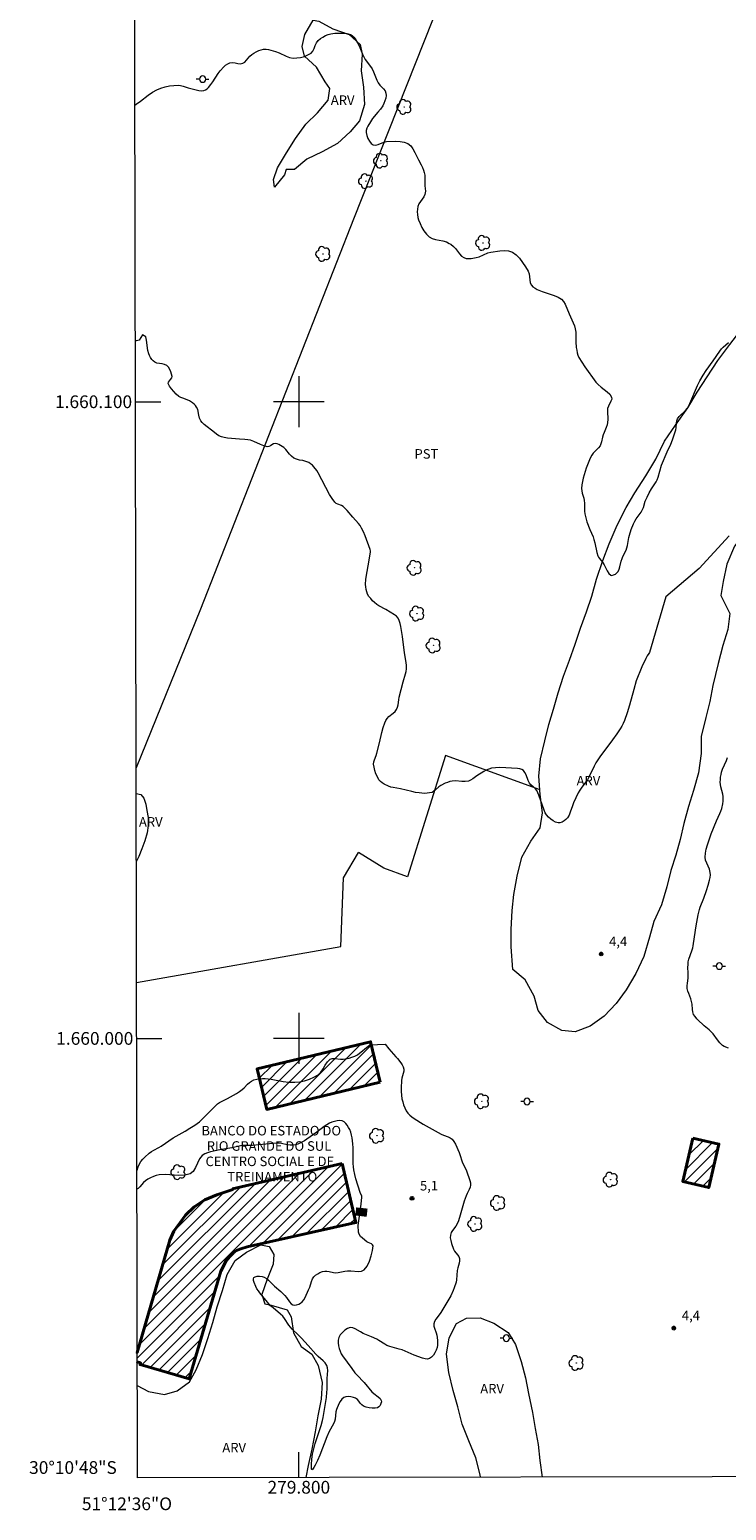
# Model space of a CAD drawing. Units: metres. Extents: x 279758 to 280273, y 1659926 to 1660490.
# Drawn here: x 279758 to 279867, y 1659926 to 1660158 of the extents above; entities that cross this region are included whole.
import ezdxf
from ezdxf.enums import TextEntityAlignment as Align

# ---------------------------------------------------------------- set-up
doc = ezdxf.new("R2010")
doc.units = ezdxf.units.M
doc.header["$MEASUREMENT"] = 0
for name, color, linetype, lineweight in [('Articulacao', 7, 'Continuous', 18), ('Cerca', 8, 'Cerca', 20), ('Coordenadas', 7, 'Continuous', 9), ('Edificacoes_Notaveis', 7, 'Continuous', 40), ('Edificacoes_Notaveis_Hatch', 8, 'Continuous', 9), ('Malha_Coordenadas', 7, 'Continuous', 15), ('Poste', 7, 'Continuous', 9), ('Topon_Curvas_Mestras_Masc', 255, 'Continuous', 9), ('Topon_Edif_Notaveis', 7, 'Continuous', 9)]:
    doc.layers.add(name, color=color, linetype=linetype, lineweight=lineweight)
for name, color, linetype, lineweight, true_color in [('Arvores_Isoladas', 7, 'Continuous', 18, 0x00ff33), ('Cultura', 7, 'Orla8', 9, 0x00ff33), ('Curvas_Intermediarias', 7, 'Continuous', 9, 0x783c14), ('Curvas_Mestras', 7, 'Continuous', 20, 0x783c14), ('Pto_Cotado', 7, 'Continuous', 9, 0x783c14), ('Topon_Cultura', 7, 'Continuous', 9, 0x00ff33), ('Topon_Curvas_Mestras', 7, 'Continuous', 9, 0x783c14), ('Topon_Pto_Cotado', 7, 'Continuous', 9, 0x783c14), ('Topon_Vegetacao', 7, 'Continuous', 9, 0x00ff33), ('Vegetacao', 7, 'Orla8', 9, 0x00ff33)]:
    doc.layers.add(name, color=color, linetype=linetype, lineweight=lineweight, true_color=true_color)
doc.styles.add('Arial', font='arial.ttf', dxfattribs={"height": 1.5})
doc.styles.get("Standard").update_dxf_attribs({"font": 'arial.ttf'})
doc.linetypes.add('Cerca', pattern='A,10,0,["X",Standard,S=1,R=0,X=0,Y=-0.5],0.1', length=10.1)
doc.linetypes.add('Orla8', pattern='A,6,-0.5,["V",Standard,S=1,R=0,X=-0.5,Y=-1],-0.5,6,-0.5,["V",Standard,S=1,R=0,X=-0.5,Y=-1],-0.5', length=14)

# ---------------------------------------------------------------- blocks, each defined once
blk = doc.blocks.new('Cotas')
at = {"layer": 'Pto_Cotado'}
blk.add_hatch(color=256, dxfattribs=at).paths.add_polyline_path([(0, 0.24, 1), (0, -0.24, 1)])
at = {"layer": 'Pto_Cotado', "lineweight": -3}
blk.add_lwpolyline([(0, -0.24, -1), (0, 0.24, -1)], format="xyb", close=True, dxfattribs=at)
blk = doc.blocks.new('Poste')
at = {"layer": 'Poste'}
for points in [[(-0.5, 0), (-1, 0)], [(0.5, 0), (1, 0)]]:
    blk.add_lwpolyline(points, dxfattribs=at)
blk.add_lwpolyline([(0, 0.5, 1), (0, -0.5, 1)], format="xyb", close=True, dxfattribs=at)
blk = doc.blocks.new('Arvore')
at = {"layer": 'Arvores_Isoladas'}
blk.add_lwpolyline([(-0.72, 0.49, 0.872324), (-0.72, -0.55, 0.862983), (0.28, -0.83, 0.900105), (0.89, 0.03, 0.863155), (0.26, 0.86, 0.882486)], format="xyb", close=True, dxfattribs=at)
blk.add_circle((0, 0), 0.0286, dxfattribs=at)

msp = doc.modelspace()

# ---------------------------------------------------------------- hatches: boundary and pattern name
at = {"layer": 'Edificacoes_Notaveis_Hatch'}
h = msp.add_hatch(dxfattribs=at)
h.set_pattern_fill('ANSI31', color=256, scale=10)
h.paths.add_polyline_path([(279812.8, 1659993.11), (279794.96, 1659988.84), (279793.43, 1659995.2), (279811.28, 1659999.47)])
h = msp.add_hatch(dxfattribs=at)
h.set_pattern_fill('ANSI31', color=256, scale=10)
h.paths.add_polyline_path([(279861.91, 1659984.35), (279866, 1659983.39), (279864.4, 1659976.57), (279860.3, 1659977.53)])
h = msp.add_hatch(dxfattribs=at)
h.set_pattern_fill('ANSI31', color=256, scale=10)
h.paths.add_polyline_path([(279806.81, 1659980.36), (279808.97, 1659971.08), (279791.88, 1659967.24), (279790.9, 1659966.97), (279790.23, 1659966.69), (279789.73, 1659966.34), (279789.14, 1659965.75), (279788.59, 1659965.05), (279787.72, 1659963.42), (279782.78, 1659946.51), (279775.06, 1659948.76), (279775.14, 1659949.03), (279774.6, 1659949.19), (279774.59, 1659949.2), (279774.59, 1659950.66), (279774.59, 1659950.66), (279779.74, 1659968.33), (279780.37, 1659969.74), (279782.2, 1659972.24), (279783.53, 1659973.57), (279785.22, 1659974.67), (279787.14, 1659975.45), (279789.62, 1659976.27), (279789.6, 1659976.35)])

# ---------------------------------------------------------------- linework, layer by layer
at = {"layer": 'Articulacao', "flags": 128}
msp.add_lwpolyline([(279773.61, 1660485.23), (280255.19, 1660486.11), (280256.18, 1659931.83), (279774.63, 1659930.96), (279773.61, 1660485.23)], close=True, dxfattribs=at)
at = {"layer": 'Cerca', "flags": 128}
for points in [[(279844.99, 1660229.67), (279847.97, 1660228.15), (279834.95, 1660194.53), (279829.17, 1660179.77), (279823.82, 1660167.1), (279808.57, 1660128.7), (279784.54, 1660067.42), (279774.42, 1660042.5), (279774.42, 1660042.5)], [(279837.89, 1660039.03), (279823.02, 1660044.42), (279817.08, 1660025.39), (279813.37, 1660026.72), (279809.37, 1660029.22)], [(279774.48, 1660008.79), (279806.6, 1660014.44), (279807.02, 1660025.23)]]:
    msp.add_lwpolyline(points, dxfattribs=at)
at = {"layer": 'Cultura', "flags": 128}
msp.add_lwpolyline([(279807.02, 1660025.23), (279809.37, 1660029.22)], dxfattribs=at)
at = {"layer": 'Curvas_Intermediarias', "flags": 128}
for points, elevation in [([(279774.23, 1660146.59), (279774.46, 1660146.72), (279775.1, 1660147.2), (279776.35, 1660148.18), (279776.99, 1660148.63), (279777.67, 1660149), (279778.31, 1660149.25), (279778.98, 1660149.45), (279779.67, 1660149.6), (279780.36, 1660149.69), (279781.04, 1660149.74), (279781.43, 1660149.7), (279781.82, 1660149.59), (279782.6, 1660149.29), (279783.85, 1660148.97), (279784.28, 1660148.89), (279784.7, 1660148.85), (279785.1, 1660148.88), (279785.35, 1660148.98), (279785.58, 1660149.16), (279785.79, 1660149.38), (279786.18, 1660149.85), (279786.48, 1660150.27), (279787.33, 1660151.58), (279787.65, 1660151.99), (279788.2, 1660152.6), (279788.5, 1660152.87), (279788.82, 1660153.1), (279789.16, 1660153.26), (279789.55, 1660153.31), (279789.98, 1660153.25), (279790.42, 1660153.15), (279790.84, 1660153.1), (279791.22, 1660153.16), (279791.52, 1660153.35), (279791.79, 1660153.63), (279792.29, 1660154.29), (279792.59, 1660154.55), (279792.93, 1660154.77), (279793.3, 1660154.98), (279793.69, 1660155.16), (279794.08, 1660155.29), (279794.47, 1660155.37), (279794.84, 1660155.38), (279795.22, 1660155.32), (279795.6, 1660155.23), (279796.35, 1660155), (279796.91, 1660154.8), (279798.01, 1660154.29), (279798.55, 1660154.09), (279799.11, 1660153.99), (279799.68, 1660154), (279800.28, 1660154.09), (279800.87, 1660154.25), (279801.43, 1660154.47), (279801.91, 1660154.75), (279802.2, 1660155.06), (279802.41, 1660155.48), (279802.58, 1660155.95), (279802.77, 1660156.39), (279803.04, 1660156.76), (279803.38, 1660157.04), (279803.76, 1660157.29), (279804.17, 1660157.51), (279804.6, 1660157.67), (279805.03, 1660157.78), (279805.64, 1660157.87), (279806.28, 1660157.91), (279806.93, 1660157.9), (279807.55, 1660157.83), (279808.12, 1660157.68), (279808.4, 1660157.53), (279808.64, 1660157.29), (279808.86, 1660156.99), (279809.23, 1660156.36), (279809.45, 1660155.93), (279809.98, 1660154.6), (279810.19, 1660154.18), (279810.44, 1660153.78), (279811.26, 1660152.66), (279811.51, 1660152.27), (279811.72, 1660151.84), (279812.25, 1660150.5), (279812.47, 1660150.07), (279812.71, 1660149.74), (279813.3, 1660149.13), (279813.54, 1660148.82), (279813.68, 1660148.48), (279813.7, 1660148.1), (279813.64, 1660147.69), (279813.52, 1660147.27), (279813.36, 1660146.86), (279813.17, 1660146.49), (279812.83, 1660145.96), (279812.43, 1660145.47), (279811.59, 1660144.49), (279811.23, 1660143.98), (279810.84, 1660143.31), (279810.68, 1660142.96), (279810.58, 1660142.61), (279810.57, 1660142.27), (279810.66, 1660141.84), (279810.84, 1660141.37), (279811.08, 1660140.94), (279811.37, 1660140.58), (279811.68, 1660140.35), (279812.04, 1660140.31), (279812.45, 1660140.42), (279813.34, 1660140.78), (279813.78, 1660140.87), (279815.19, 1660140.92), (279815.9, 1660140.9), (279816.56, 1660140.79), (279817.14, 1660140.57), (279817.57, 1660140.21), (279817.92, 1660139.72), (279818.22, 1660139.15), (279818.78, 1660138), (279819.22, 1660137.21), (279819.41, 1660136.81), (279819.58, 1660136.4), (279819.71, 1660135.99), (279819.78, 1660135.58), (279819.81, 1660135.17), (279819.8, 1660133.92), (279819.88, 1660133.08), (279819.87, 1660132.81), (279819.81, 1660132.55), (279819.63, 1660132.17), (279819.09, 1660131.44), (279818.85, 1660131.08), (279818.69, 1660130.69), (279818.62, 1660130.27), (279818.6, 1660129.83), (279818.63, 1660129.39), (279818.7, 1660128.96), (279818.82, 1660128.56), (279819.06, 1660127.98), (279819.34, 1660127.39), (279819.66, 1660126.83), (279820.04, 1660126.32), (279820.47, 1660125.91), (279820.93, 1660125.64), (279821.47, 1660125.48), (279822.62, 1660125.26), (279823.17, 1660125.1), (279823.64, 1660124.87), (279823.87, 1660124.73), (279824.28, 1660124.41), (279824.62, 1660124.05), (279825.22, 1660123.25), (279825.55, 1660122.89), (279825.91, 1660122.64), (279826.26, 1660122.52), (279826.65, 1660122.49), (279827.06, 1660122.51), (279827.86, 1660122.65), (279828.32, 1660122.78), (279829.67, 1660123.37), (279830.14, 1660123.48), (279831.55, 1660123.69), (279832.26, 1660123.74), (279832.94, 1660123.69), (279833.54, 1660123.49), (279834.13, 1660123.09), (279834.67, 1660122.53), (279835.16, 1660121.89), (279835.62, 1660121.2), (279836.01, 1660120.52), (279836.17, 1660120.1), (279836.36, 1660118.69), (279836.54, 1660118.3), (279836.78, 1660118.04), (279837.1, 1660117.83), (279837.46, 1660117.65), (279838.2, 1660117.34), (279838.83, 1660117.1), (279840.12, 1660116.69), (279840.73, 1660116.44), (279841.26, 1660116.1), (279841.58, 1660115.74), (279841.84, 1660115.31), (279842.44, 1660113.83), (279843.11, 1660112.42), (279843.29, 1660111.93), (279843.43, 1660111.44), (279843.5, 1660110.95), (279843.52, 1660110.45), (279843.5, 1660109.43), (279843.59, 1660108.52), (279843.65, 1660108.11), (279843.73, 1660107.71), (279843.84, 1660107.31), (279844, 1660106.94), (279844.43, 1660106.2), (279844.92, 1660105.47), (279846.68, 1660103.07), (279847.02, 1660102.7), (279847.48, 1660102.31), (279848.46, 1660101.56), (279848.86, 1660101.17), (279849.13, 1660100.74), (279849.15, 1660100.42), (279849.02, 1660100.07), (279848.63, 1660099.32), (279848.51, 1660098.95), (279848.47, 1660098.52), (279848.54, 1660097.19), (279848.5, 1660096.76), (279848.41, 1660096.36), (279848.27, 1660095.96), (279847.95, 1660095.17), (279847.81, 1660094.78), (279847.71, 1660094.43), (279847.56, 1660093.73), (279847.46, 1660093.39), (279847.31, 1660093.08), (279847.09, 1660092.76), (279846.25, 1660091.92), (279846.02, 1660091.61), (279845.76, 1660091.13), (279845.53, 1660090.63), (279845.33, 1660090.11), (279845.15, 1660089.58), (279844.82, 1660088.54), (279844.67, 1660088.01), (279844.54, 1660087.47), (279844.45, 1660086.93), (279844.41, 1660086.4), (279844.44, 1660086.02), (279844.52, 1660085.64), (279844.75, 1660084.88), (279844.83, 1660084.49), (279844.86, 1660084.07), (279844.87, 1660082.81), (279844.92, 1660082.4), (279845.01, 1660081.98), (279845.26, 1660081.16), (279845.71, 1660079.95), (279846.21, 1660078.78), (279846.35, 1660078.38), (279846.49, 1660077.86), (279846.81, 1660076.3), (279846.97, 1660075.8), (279847.08, 1660075.59), (279847.22, 1660075.39), (279847.69, 1660074.83), (279847.95, 1660074.38), (279848.43, 1660073.44), (279848.69, 1660073.04), (279848.99, 1660072.76), (279849.19, 1660072.73), (279849.45, 1660072.79), (279849.72, 1660072.94), (279849.96, 1660073.12), (279850.14, 1660073.32), (279850.33, 1660073.68), (279850.45, 1660074.08), (279850.65, 1660074.94), (279850.78, 1660075.36), (279850.92, 1660075.7), (279851.42, 1660076.7), (279851.55, 1660077.05), (279851.65, 1660077.44), (279851.85, 1660078.67), (279851.94, 1660079.06), (279852.23, 1660079.94), (279852.57, 1660080.81), (279852.77, 1660081.22), (279853, 1660081.6), (279853.78, 1660082.68), (279854, 1660083.06), (279854.14, 1660083.38), (279854.43, 1660084.39), (279854.55, 1660084.71), (279854.7, 1660085.04), (279855.03, 1660085.68), (279855.38, 1660086.3), (279856.12, 1660087.43), (279856.27, 1660087.73), (279856.44, 1660088.17), (279856.98, 1660090.03), (279857.87, 1660092.11), (279858.43, 1660093.32), (279858.71, 1660094.01), (279858.98, 1660094.79), (279859.21, 1660095.58), (279859.26, 1660095.93), (279859.31, 1660096.65), (279859.36, 1660096.99), (279859.47, 1660097.3), (279859.72, 1660097.67), (279860.73, 1660098.64), (279861.03, 1660098.99), (279861.24, 1660099.34), (279861.42, 1660099.71), (279862.62, 1660102.56), (279862.98, 1660103.29), (279863.53, 1660104.2), (279863.99, 1660104.89), (279865.11, 1660106.43), (279866.14, 1660107.97), (279866.42, 1660108.33), (279866.67, 1660108.59), (279867.52, 1660109.31)], 3), ([(279867.62, 1660078.95), (279862.87, 1660073.82), (279857.66, 1660069.37), (279855.1, 1660060.61), (279854.98, 1660060.46), (279854.73, 1660060.07), (279854.51, 1660059.65), (279853.89, 1660058.34), (279852.98, 1660056.15), (279852.6, 1660054.83), (279851.92, 1660052.35), (279851.56, 1660051.12), (279851.15, 1660049.91), (279850.96, 1660049.47), (279850.73, 1660049.05), (279850.47, 1660048.63), (279849.93, 1660047.83), (279849.28, 1660046.91), (279847.29, 1660044.21), (279846.66, 1660043.28), (279846.37, 1660042.77), (279845.6, 1660041.15), (279845.32, 1660040.63), (279845.09, 1660040.29), (279844.34, 1660039.31), (279844.12, 1660038.97), (279843.9, 1660038.59), (279843.52, 1660037.8), (279843.16, 1660037), (279842.97, 1660036.52), (279842.64, 1660035.53), (279842.44, 1660035.07), (279842.19, 1660034.66), (279841.96, 1660034.41), (279841.67, 1660034.18), (279841.35, 1660033.99), (279841.02, 1660033.87), (279840.72, 1660033.85), (279840.33, 1660033.96), (279839.94, 1660034.17), (279839.56, 1660034.45), (279839.21, 1660034.77), (279838.91, 1660035.1), (279838.69, 1660035.44), (279838.52, 1660035.83), (279837.7, 1660038.21), (279837.55, 1660038.58), (279837.37, 1660038.93), (279837.17, 1660039.18), (279836.43, 1660039.85), (279836.23, 1660040.1), (279836.02, 1660040.5), (279835.72, 1660041.38), (279835.52, 1660041.77), (279835.28, 1660042.09), (279835.01, 1660042.24), (279834.69, 1660042.33), (279834.33, 1660042.37), (279831.57, 1660042.53), (279830.9, 1660042.51), (279830.25, 1660042.43), (279829.84, 1660042.31), (279829.45, 1660042.14), (279829.07, 1660041.92), (279827.98, 1660041.24), (279827.32, 1660040.75), (279826.99, 1660040.54), (279826.63, 1660040.4), (279826.14, 1660040.34), (279825.63, 1660040.35), (279824.6, 1660040.44), (279824.09, 1660040.41), (279823.72, 1660040.33), (279823.35, 1660040.22), (279822.98, 1660040.09), (279822.29, 1660039.75), (279822, 1660039.54), (279821.49, 1660039.04), (279821.22, 1660038.81), (279820.93, 1660038.65), (279820.55, 1660038.55), (279820.15, 1660038.5), (279819.74, 1660038.49), (279818.92, 1660038.55), (279818.33, 1660038.64), (279817.75, 1660038.76), (279815.99, 1660039.19), (279814.84, 1660039.39), (279814.46, 1660039.48), (279814.1, 1660039.61), (279813.42, 1660039.93), (279813.1, 1660040.13), (279812.82, 1660040.37), (279812.59, 1660040.63), (279812.33, 1660041.07), (279812.11, 1660041.56), (279811.94, 1660042.07), (279811.81, 1660042.6), (279811.74, 1660043.1), (279811.77, 1660043.44), (279811.86, 1660043.77), (279812.14, 1660044.45), (279812.26, 1660044.79), (279812.69, 1660046.41), (279813.04, 1660048.07), (279813.26, 1660048.85), (279813.52, 1660049.58), (279813.69, 1660049.93), (279813.88, 1660050.25), (279814.15, 1660050.56), (279814.81, 1660051.09), (279815.12, 1660051.36), (279815.36, 1660051.67), (279815.51, 1660052.02), (279815.59, 1660052.4), (279815.69, 1660053.19), (279815.76, 1660053.58), (279816.37, 1660056), (279816.76, 1660057.24), (279816.86, 1660057.65), (279816.91, 1660058.07), (279816.9, 1660058.56), (279816.85, 1660059.06), (279816.6, 1660060.57), (279816.29, 1660063.12), (279816.02, 1660064.71), (279815.92, 1660065.18), (279815.78, 1660065.62), (279815.58, 1660066.02), (279815.34, 1660066.3), (279815.03, 1660066.55), (279813.64, 1660067.37), (279812.57, 1660067.93), (279812.25, 1660068.16), (279811.91, 1660068.45), (279811.59, 1660068.75), (279811.29, 1660069.08), (279811.02, 1660069.43), (279810.8, 1660069.79), (279810.66, 1660070.14), (279810.57, 1660070.52), (279810.51, 1660070.91), (279810.48, 1660071.3), (279810.5, 1660072.12), (279811.11, 1660075.41), (279811.25, 1660076.45), (279811.24, 1660076.57), (279811.18, 1660076.8), (279810.41, 1660078.94), (279810.15, 1660079.56), (279809.85, 1660080.17), (279809.62, 1660080.54), (279809.36, 1660080.88), (279808.47, 1660081.87), (279807.58, 1660082.93), (279807.27, 1660083.26), (279806.94, 1660083.56), (279806.69, 1660083.71), (279806.13, 1660083.91), (279805.86, 1660084.03), (279805.65, 1660084.21), (279805.22, 1660084.8), (279804.84, 1660085.44), (279803.02, 1660088.86), (279802.8, 1660089.19), (279802.36, 1660089.76), (279802.12, 1660090.03), (279801.85, 1660090.26), (279801.57, 1660090.45), (279801.12, 1660090.63), (279800.62, 1660090.75), (279800.12, 1660090.84), (279799.63, 1660090.96), (279799.19, 1660091.16), (279798.84, 1660091.43), (279798.54, 1660091.76), (279797.96, 1660092.48), (279797.64, 1660092.8), (279797.4, 1660092.98), (279797.13, 1660093.15), (279796.85, 1660093.3), (279796.57, 1660093.4), (279796.29, 1660093.45), (279796.04, 1660093.4), (279795.78, 1660093.26), (279795.53, 1660093.1), (279795.27, 1660092.97), (279795.02, 1660092.94), (279794.49, 1660093.06), (279793.97, 1660093.27), (279792.92, 1660093.76), (279792.38, 1660093.95), (279791.96, 1660094.03), (279791.54, 1660094.08), (279790.67, 1660094.13), (279788.77, 1660094.29), (279788.29, 1660094.37), (279787.83, 1660094.5), (279787.45, 1660094.67), (279787.08, 1660094.9), (279786.73, 1660095.16), (279785.11, 1660096.44), (279784.82, 1660096.72), (279784.59, 1660097.03), (279784.41, 1660097.43), (279784.3, 1660097.87), (279784.11, 1660098.77), (279783.94, 1660099.17), (279783.77, 1660099.41), (279783.56, 1660099.63), (279783.31, 1660099.83), (279782.8, 1660100.17), (279782.48, 1660100.32), (279781.78, 1660100.54), (279781.44, 1660100.67), (279781.15, 1660100.85), (279780.75, 1660101.2), (279780.35, 1660101.59), (279779.99, 1660102.02), (279779.69, 1660102.45), (279779.49, 1660102.88), (279779.51, 1660103.09), (279779.66, 1660103.3), (279779.86, 1660103.52), (279780.03, 1660103.75), (279780.09, 1660103.97), (279780.02, 1660104.33), (279779.9, 1660104.72), (279779.72, 1660105.09), (279779.5, 1660105.44), (279779.24, 1660105.7), (279778.92, 1660105.87), (279778.53, 1660105.95), (279777.71, 1660106.07), (279777.37, 1660106.22), (279777.12, 1660106.41), (279776.9, 1660106.66), (279776.7, 1660106.94), (279776.54, 1660107.24), (279776.42, 1660107.54), (279776.28, 1660108.06), (279776.08, 1660109.7), (279775.96, 1660110.21), (279775.44, 1660110.52), (279774.9, 1660109.69), (279774.51, 1660109.58), (279774.3, 1660109.56)], 4), ([(279867.49, 1659998.49), (279866.83, 1659998.72), (279866.55, 1659998.9), (279866.15, 1659999.31), (279865.78, 1659999.76), (279865.08, 1660000.71), (279864.69, 1660001.15), (279864.46, 1660001.37), (279863.69, 1660001.95), (279863.45, 1660002.17), (279862.82, 1660002.77), (279862.51, 1660003.09), (279862.24, 1660003.42), (279862.02, 1660003.78), (279861.89, 1660004.16), (279861.83, 1660004.56), (279861.77, 1660005.4), (279861.7, 1660005.8), (279861.57, 1660006.22), (279861.25, 1660007.03), (279861.11, 1660007.44), (279861.02, 1660007.85), (279861, 1660008.25), (279861.03, 1660008.66), (279861.14, 1660009.47), (279861.17, 1660009.88), (279861.17, 1660010.31), (279861.13, 1660011.16), (279861.14, 1660011.59), (279861.18, 1660012.01), (279861.28, 1660012.46), (279861.76, 1660013.78), (279861.9, 1660014.23), (279861.97, 1660014.56), (279862.15, 1660015.93), (279862.43, 1660017.7), (279862.72, 1660019.4), (279862.92, 1660020.23), (279863.03, 1660020.59), (279863.6, 1660022.01), (279864.04, 1660023.25), (279864.3, 1660024.09), (279864.51, 1660024.88), (279864.6, 1660025.28), (279864.65, 1660025.68), (279864.64, 1660026.08), (279864.52, 1660026.56), (279864.32, 1660027.04), (279864.09, 1660027.52), (279863.9, 1660028), (279863.82, 1660028.49), (279863.87, 1660029.11), (279864, 1660029.75), (279864.19, 1660030.38), (279864.78, 1660032.14), (279865.6, 1660034.15), (279866.14, 1660035.31), (279866.3, 1660035.7), (279866.44, 1660036.09), (279866.6, 1660036.85), (279866.65, 1660037.24), (279866.67, 1660037.63), (279866.66, 1660038.01), (279866.61, 1660038.38), (279866.29, 1660039.49), (279866.23, 1660039.87), (279866.21, 1660040.26), (279866.22, 1660040.65), (279866.26, 1660041.05), (279866.32, 1660041.44), (279866.4, 1660041.82), (279866.56, 1660042.29), (279867.16, 1660043.66), (279867.33, 1660044.12)], 4)]:
    msp.add_lwpolyline(points, dxfattribs=dict(at, elevation=elevation))
at = {"layer": 'Curvas_Mestras', "elevation": 5, "flags": 128}
for points in [[(279774.54, 1659979.1), (279774.58, 1659979.31), (279774.75, 1659979.82), (279774.96, 1659980.31), (279775.19, 1659980.68), (279775.47, 1659981.04), (279775.79, 1659981.37), (279776.47, 1659981.97), (279776.83, 1659982.22), (279777.2, 1659982.44), (279777.98, 1659982.85), (279778.36, 1659983.07), (279780.26, 1659984.36), (279780.74, 1659984.67), (279782.16, 1659985.45), (279782.9, 1659985.89), (279783.66, 1659986.37), (279784.03, 1659986.63), (279784.38, 1659986.91), (279784.97, 1659987.45), (279786.65, 1659989.17), (279787.24, 1659989.7), (279787.53, 1659989.91), (279788.81, 1659990.57), (279790.21, 1659991.37), (279790.66, 1659991.65), (279791.1, 1659991.95), (279791.4, 1659992.22), (279791.95, 1659992.83), (279792.23, 1659993.1), (279792.55, 1659993.31), (279792.95, 1659993.47), (279793.38, 1659993.58), (279793.82, 1659993.65), (279794.27, 1659993.68), (279794.71, 1659993.68), (279795.65, 1659993.59), (279797.52, 1659993.25), (279798.45, 1659993.12), (279799.37, 1659993.11), (279800.13, 1659993.2), (279800.91, 1659993.36), (279801.66, 1659993.6), (279802.38, 1659993.9), (279803.04, 1659994.27), (279803.47, 1659994.68), (279803.82, 1659995.23), (279804.14, 1659995.81), (279804.48, 1659996.34), (279804.9, 1659996.74), (279805.25, 1659996.86), (279805.65, 1659996.85), (279806.53, 1659996.73), (279806.95, 1659996.73), (279807.88, 1659996.91), (279808.34, 1659997.04), (279808.79, 1659997.2), (279809.21, 1659997.4), (279811.16, 1659999), (279813.58, 1659999.11)], [(279813.58, 1659999.11), (279814.13, 1659998.34), (279815.25, 1659997.13), (279815.51, 1659996.82), (279816, 1659996.18), (279816.22, 1659995.85), (279816.4, 1659995.51), (279816.5, 1659995.16), (279816.5, 1659994.83), (279816.41, 1659994.48), (279816.16, 1659993.77), (279816.1, 1659993.41), (279816.05, 1659992.25), (279816.06, 1659991.66), (279816.11, 1659991.08), (279816.2, 1659990.52), (279816.31, 1659990.04), (279816.46, 1659989.56), (279816.64, 1659989.09), (279816.87, 1659988.65), (279817.13, 1659988.25), (279817.41, 1659987.94), (279817.74, 1659987.66), (279818.11, 1659987.41), (279819.54, 1659986.53), (279820.94, 1659985.74), (279822.35, 1659984.97), (279822.7, 1659984.81), (279823.44, 1659984.53), (279823.77, 1659984.37), (279824.06, 1659984.15), (279824.35, 1659983.79), (279824.59, 1659983.39), (279825.19, 1659982.07), (279825.3, 1659981.79), (279825.68, 1659980.64), (279826.32, 1659979.18), (279826.88, 1659977.68), (279826.97, 1659977.31), (279826.99, 1659976.94), (279826.92, 1659976.61), (279826.78, 1659976.28), (279826.42, 1659975.62), (279826.27, 1659975.29), (279825.99, 1659974.43), (279825.35, 1659972.23), (279825.06, 1659971.33), (279824.89, 1659970.89), (279824.68, 1659970.53), (279824.15, 1659969.84), (279823.93, 1659969.49), (279823.81, 1659969.12), (279823.79, 1659968.69), (279823.86, 1659968.24), (279823.97, 1659967.79), (279824.29, 1659966.91), (279824.45, 1659966.6), (279824.91, 1659966.03), (279825.11, 1659965.74), (279825.22, 1659965.43), (279825.24, 1659965.07), (279825.17, 1659964.71), (279824.96, 1659963.95), (279824.88, 1659963.57), (279824.77, 1659962.06), (279824.7, 1659961.69), (279824.42, 1659960.83), (279824.25, 1659960.41), (279823.87, 1659959.59), (279823.26, 1659958.52), (279822.28, 1659956.94), (279822.05, 1659956.59), (279821.54, 1659955.88), (279821.33, 1659955.53), (279821.21, 1659955.16), (279821.22, 1659954.82), (279821.32, 1659954.47), (279821.59, 1659953.76), (279821.68, 1659953.39), (279821.78, 1659952.6), (279821.8, 1659952.21), (279821.78, 1659951.82), (279821.71, 1659951.45), (279821.56, 1659951.05), (279821.37, 1659950.63), (279821.13, 1659950.24), (279820.86, 1659949.91), (279820.55, 1659949.7), (279820.22, 1659949.64), (279819.83, 1659949.69), (279819.42, 1659949.8), (279818.13, 1659950.26), (279816.71, 1659950.87), (279816.23, 1659951.06), (279815.75, 1659951.21), (279814.3, 1659951.62), (279813.83, 1659951.79), (279813.5, 1659951.96), (279812.58, 1659952.56), (279812.26, 1659952.74), (279811.4, 1659953.12), (279810.09, 1659953.67), (279809.68, 1659953.89), (279808.86, 1659954.4), (279808.46, 1659954.56), (279808.07, 1659954.59), (279807.66, 1659954.45), (279807.24, 1659954.18), (279806.84, 1659953.82), (279806.51, 1659953.43), (279806.28, 1659953.01), (279806.18, 1659952.62), (279806.17, 1659952.19), (279806.23, 1659951.73), (279806.34, 1659951.27), (279806.47, 1659950.85), (279806.63, 1659950.48), (279806.84, 1659950.14), (279808.3, 1659948.14), (279808.82, 1659947.49), (279809.1, 1659947.18), (279810.27, 1659945.98), (279811.45, 1659944.49), (279811.77, 1659944.21), (279812.47, 1659943.7), (279812.76, 1659943.44), (279812.94, 1659943.15), (279812.96, 1659942.91), (279812.9, 1659942.63), (279812.76, 1659942.34), (279812.58, 1659942.11), (279812.38, 1659941.98), (279811.99, 1659941.9), (279811.53, 1659941.9), (279811.05, 1659941.96), (279810.58, 1659942.08), (279810.15, 1659942.23), (279809.88, 1659942.43), (279809.64, 1659942.71), (279809.42, 1659943.02), (279809.19, 1659943.3), (279808.92, 1659943.49), (279808.57, 1659943.62), (279808.17, 1659943.71), (279807.76, 1659943.75), (279807.38, 1659943.72), (279807.06, 1659943.6), (279806.76, 1659943.35), (279806.49, 1659942.99), (279806.27, 1659942.58), (279805.9, 1659941.72), (279805.8, 1659941.36), (279805.68, 1659940.21), (279805.59, 1659939.85), (279805.42, 1659939.44), (279804.77, 1659938.25), (279804.4, 1659937.43), (279803.29, 1659934.52), (279802.94, 1659933.72), (279802.57, 1659932.96), (279802.36, 1659932.59), (279802.18, 1659932.32), (279802.06, 1659932.22), (279801.99, 1659932.35), (279801.97, 1659932.66), (279801.97, 1659933.07), (279802.03, 1659933.89), (279802.16, 1659934.72), (279802.35, 1659935.55), (279802.57, 1659936.39), (279803.48, 1659939.22), (279803.69, 1659939.97), (279803.8, 1659940.44), (279803.98, 1659941.41), (279804.33, 1659943.6), (279804.41, 1659944.42), (279804.43, 1659944.85), (279804.43, 1659946.59), (279804.53, 1659947.86), (279804.51, 1659948.26), (279804.4, 1659948.63), (279804.15, 1659949.02), (279803.81, 1659949.38), (279803.03, 1659950.06), (279802.66, 1659950.41), (279801.47, 1659951.78), (279800.4, 1659952.94), (279799.84, 1659953.51), (279798.95, 1659954.34), (279798.68, 1659954.63), (279798.43, 1659954.97), (279797.76, 1659956.03), (279797.5, 1659956.35), (279797.13, 1659956.71), (279795.94, 1659957.68), (279795.56, 1659958.02), (279795.06, 1659958.56), (279793.88, 1659960.04), (279793.64, 1659960.36), (279793.42, 1659960.69), (279793.23, 1659961.03), (279792.97, 1659961.65), (279792.88, 1659961.97), (279792.85, 1659962.25), (279792.92, 1659962.45), (279793.13, 1659962.57), (279793.46, 1659962.63), (279793.84, 1659962.64), (279794.22, 1659962.59), (279794.55, 1659962.5), (279794.9, 1659962.29), (279795.23, 1659962.02), (279796.17, 1659961.07), (279797.17, 1659960.23), (279797.81, 1659959.64), (279798.06, 1659959.33), (279798.53, 1659958.62), (279798.78, 1659958.33), (279799.06, 1659958.15), (279799.34, 1659958.1), (279799.65, 1659958.15), (279799.98, 1659958.26), (279800.28, 1659958.42), (279800.53, 1659958.61), (279800.79, 1659958.93), (279801.01, 1659959.3), (279801.54, 1659960.53), (279801.7, 1659960.95), (279801.97, 1659961.82), (279802.14, 1659962.22), (279802.37, 1659962.57), (279802.64, 1659962.82), (279802.96, 1659963.04), (279803.32, 1659963.23), (279803.69, 1659963.37), (279804.06, 1659963.46), (279804.39, 1659963.46), (279804.74, 1659963.4), (279805.45, 1659963.21), (279805.8, 1659963.18), (279806.16, 1659963.21), (279807.25, 1659963.46), (279807.62, 1659963.51), (279808.18, 1659963.51), (279809.35, 1659963.4), (279809.86, 1659963.44), (279810.27, 1659963.64), (279810.71, 1659964.23), (279811.08, 1659964.99), (279811.36, 1659965.83), (279811.55, 1659966.67), (279811.66, 1659967.43), (279811.59, 1659967.6), (279811.4, 1659967.72), (279810.88, 1659967.93), (279810.67, 1659968.07), (279810.01, 1659968.62), (279809.71, 1659968.91), (279809.47, 1659969.24), (279809.36, 1659969.59), (279809.34, 1659970.64), (279809.45, 1659971.73), (279809.8, 1659973.95), (279809.91, 1659975.04), (279809.89, 1659975.2), (279809.63, 1659975.81), (279808.97, 1659977.92), (279808.78, 1659978.64), (279808.62, 1659979.36), (279808.56, 1659979.85), (279808.54, 1659980.34), (279808.53, 1659982.79), (279808.49, 1659983.43), (279808.36, 1659984.36), (279808.27, 1659984.82), (279808.15, 1659985.26), (279807.99, 1659985.69), (279807.82, 1659986.01), (279807.61, 1659986.35), (279807.37, 1659986.65), (279807.1, 1659986.89), (279806.81, 1659987.04), (279806.44, 1659987.09), (279806.03, 1659987.06), (279805.61, 1659986.96), (279805.19, 1659986.82), (279804.8, 1659986.67), (279804.39, 1659986.44), (279803.99, 1659986.17), (279802.84, 1659985.28), (279801.28, 1659984.16), (279800.87, 1659983.92), (279800.18, 1659983.56), (279799.82, 1659983.41), (279799.46, 1659983.3), (279799.09, 1659983.23), (279798.64, 1659983.24), (279798.18, 1659983.31), (279797.26, 1659983.5), (279796.8, 1659983.56), (279796.48, 1659983.56), (279793.72, 1659983.27), (279792.74, 1659983.19), (279792.42, 1659983.18), (279791.48, 1659983.2), (279791.17, 1659983.18), (279790.82, 1659983.12), (279789.46, 1659982.79), (279787.57, 1659982.49), (279786.13, 1659982.16), (279785.65, 1659982.03), (279785.21, 1659981.85), (279784.82, 1659981.59), (279784.4, 1659981.06), (279784.08, 1659980.39), (279783.78, 1659979.7), (279783.42, 1659979.11), (279782.95, 1659978.71), (279782.09, 1659978.5), (279781.12, 1659978.48), (279779.06, 1659978.63), (279778.07, 1659978.58), (279777.61, 1659978.48), (279777.16, 1659978.32), (279776.72, 1659978.12), (279776.29, 1659977.9), (279775.89, 1659977.65), (279775.58, 1659977.38), (279775, 1659976.69), (279774.75, 1659976.43), (279774.54, 1659976.33)]]:
    msp.add_lwpolyline(points, dxfattribs=at)
at = {"layer": 'Edificacoes_Notaveis', "flags": 128}
for points in [[(279812.8, 1659993.11), (279794.96, 1659988.84), (279793.43, 1659995.2), (279811.28, 1659999.47)], [(279861.91, 1659984.35), (279860.3, 1659977.53), (279864.4, 1659976.57), (279866, 1659983.39)]]:
    msp.add_lwpolyline(points, close=True, dxfattribs=at)
for points in [[(279774.59, 1659949.2), (279774.6, 1659949.19), (279775.14, 1659949.03), (279775.06, 1659948.76), (279782.78, 1659946.51), (279787.72, 1659963.42), (279788.59, 1659965.05), (279789.14, 1659965.75), (279789.73, 1659966.34), (279790.23, 1659966.69), (279790.9, 1659966.97), (279791.88, 1659967.24), (279808.97, 1659971.08), (279806.81, 1659980.36)], [(279806.81, 1659980.36), (279789.6, 1659976.35), (279789.62, 1659976.27), (279787.14, 1659975.45), (279785.22, 1659974.67), (279783.53, 1659973.57), (279782.2, 1659972.24), (279780.37, 1659969.74), (279779.74, 1659968.33), (279774.59, 1659950.66), (279774.59, 1659950.66)]]:
    msp.add_lwpolyline(points, dxfattribs=at)
at = {"layer": 'Malha_Coordenadas', "flags": 128}
for points in [[(279800, 1660104), (279800, 1660096)], [(279774.31, 1660100), (279778.31, 1660100)], [(279804, 1660100), (279796, 1660100)], [(279800, 1660004), (279800, 1659996)], [(279774.5, 1660000), (279778.5, 1660000)], [(279804, 1660000), (279796, 1660000)], [(279800, 1659931), (279800, 1659935)]]:
    msp.add_lwpolyline(points, dxfattribs=at)
at = {"layer": 'Topon_Curvas_Mestras_Masc'}
msp.add_solid([(279810.65, 1659971.98, 5), (279810.8, 1659973.26, 5), (279808.86, 1659972.19, 5), (279809.01, 1659973.46, 5)], dxfattribs=at)
at = {"layer": 'Vegetacao', "flags": 128}
for points in [[(279798.06, 1660139.09), (279799.47, 1660141.37), (279801.09, 1660143.6), (279802.92, 1660145.4), (279804.59, 1660147.35), (279804.89, 1660149.21), (279804.14, 1660150.26), (279802.76, 1660152.53), (279800.89, 1660154.29), (279800.51, 1660155.79), (279800.93, 1660157.68), (279802.26, 1660159.93), (279803.16, 1660159.78), (279805.36, 1660158.55), (279807.89, 1660157.68), (279809.62, 1660156.13), (279809.95, 1660154.62), (279809.8, 1660151.99), (279810.18, 1660149.41), (279810.29, 1660146.68), (279809.53, 1660144.13), (279808.08, 1660142.4), (279806.07, 1660140.55), (279803.67, 1660139.27), (279801.24, 1660138.09), (279799.32, 1660136.46), (279798.02, 1660136.49), (279797.74, 1660135.64), (279796.17, 1660133.71), (279796.01, 1660134.91), (279796.64, 1660136.74)], [(279833.33, 1660014.37), (279833.33, 1660017.12), (279833.53, 1660020.07), (279833.78, 1660022.58), (279834.28, 1660025.48), (279835.03, 1660028.48), (279836.44, 1660031), (279837.89, 1660033.1), (279838.29, 1660035.45), (279837.93, 1660038.31), (279837.68, 1660041.21), (279837.98, 1660043.92), (279838.63, 1660046.72), (279839.28, 1660049.32), (279840.03, 1660051.73), (279840.73, 1660054.28), (279841.58, 1660056.89), (279842.53, 1660059.4), (279843.43, 1660061.9), (279844.23, 1660064.46), (279845.18, 1660067.01), (279846.03, 1660069.46), (279846.78, 1660072.12), (279847.73, 1660075.07), (279848.73, 1660077.67), (279849.98, 1660080.64), (279851.43, 1660083.39), (279852.78, 1660085.7), (279854.53, 1660088.35), (279856.08, 1660090.96), (279857.43, 1660093.81), (279859.18, 1660096.31), (279861.09, 1660099.07), (279862.59, 1660101.52), (279864.15, 1660103.93), (279865.8, 1660106.49), (279867.7, 1660108.99), (279869.25, 1660111.05), (279870.85, 1660113.45), (279871.7, 1660115.81), (279871.35, 1660117.91), (279870.39, 1660120.26), (279870.39, 1660122.61), (279871.44, 1660124.72), (279873.45, 1660126.62), (279875.55, 1660128.22), (279877.55, 1660129.78), (279880.4, 1660131.14), (279883.01, 1660132.19), (279885.76, 1660132.94), (279888.07, 1660134.05), (279890.42, 1660135.3), (279892.98, 1660136.8), (279895.28, 1660138.41), (279897.53, 1660139.71), (279900.08, 1660141.06), (279902.54, 1660142.26), (279905.09, 1660143.17), (279907.69, 1660144.12), (279910.59, 1660144.87), (279913.16, 1660145.47), (279915.61, 1660145.98), (279918.91, 1660146.68), (279921.52, 1660147.28), (279924.02, 1660147.78), (279926.97, 1660148.13), (279929.83, 1660148.64), (279932.43, 1660149.09), (279935.48, 1660149.54), (279938.1, 1660150.09), (279940.95, 1660151), (279943.7, 1660151.9), (279946.51, 1660152.65), (279949.16, 1660153.3), (279951.71, 1660153.7), (279954.82, 1660153.61), (279957.92, 1660153.36), (279960.72, 1660153.01), (279963.84, 1660152.76), (279966.54, 1660152.41), (279969.1, 1660152.01), (279972.25, 1660151.51), (279975.2, 1660150.96), (279977.81, 1660150.36), (279980.81, 1660149.86), (279983.42, 1660149.31), (279986.37, 1660148.67), (279989.33, 1660147.87), (279991.84, 1660147.32), (279994.79, 1660146.62), (279998.25, 1660145.77), (280001.25, 1660145.27), (280003.85, 1660144.87), (280006.66, 1660144.02), (280009.16, 1660143.42), (280012.37, 1660142.57), (280015.38, 1660141.97), (280017.93, 1660141.52), (280020.39, 1660140.92), (280023.44, 1660140.27), (280026.15, 1660139.62), (280028.55, 1660138.72), (280031.45, 1660137.72), (280034.56, 1660136.77), (280037.71, 1660135.77), (280040.18, 1660134.87), (280042.98, 1660133.62), (280045.98, 1660132.27), (280048.79, 1660131.12), (280051.19, 1660130.26), (280054, 1660129.11), (280056.55, 1660127.56), (280058.7, 1660125.91), (280060.66, 1660123.76), (280062.41, 1660121.66), (280064.02, 1660119.36), (280065.18, 1660116.85), (280065.28, 1660114.1), (280064.73, 1660111.65), (280063.78, 1660109.09), (280062.02, 1660106.59), (280059.92, 1660105.23), (280057.01, 1660104.52), (280054.26, 1660104.12), (280051.46, 1660103.97), (280048.95, 1660104.62), (280047.05, 1660106.03), (280045.15, 1660108.13), (280043.39, 1660110.13), (280041.44, 1660112.19), (280039.29, 1660113.89), (280037.12, 1660115.19), (280034.62, 1660116.39), (280032.21, 1660117.14), (280029.61, 1660117.54), (280027.11, 1660117.29), (280024.25, 1660116.58), (280021.6, 1660116.43), (280018.5, 1660116.58), (280015.64, 1660117.13), (280012.94, 1660118.13), (280010.33, 1660119.08), (280007.77, 1660120.13), (280005.12, 1660120.93), (280002.11, 1660121.63), (279999.06, 1660122.28), (279995.91, 1660122.53), (279993.1, 1660122.58), (279990.45, 1660122.67), (279987.54, 1660123.37), (279984.78, 1660124.42), (279981.88, 1660125.52), (279979.12, 1660126.52), (279976.32, 1660127.47), (279973.31, 1660128.27), (279970.06, 1660129.22), (279966.9, 1660130.12), (279964.15, 1660130.93), (279960.74, 1660131.73), (279958.18, 1660131.98), (279955.68, 1660131.98), (279952.42, 1660131.73), (279949.62, 1660130.87), (279947.17, 1660130.11), (279944.67, 1660129.26), (279941.56, 1660128.26), (279938.56, 1660127.5), (279936.2, 1660126.65), (279933.64, 1660125.35), (279930.99, 1660123.9), (279927.99, 1660122.59), (279924.78, 1660121.44), (279922.03, 1660120.49), (279919.48, 1660119.78), (279916.68, 1660118.88), (279913.87, 1660117.58), (279911.16, 1660115.88), (279908.31, 1660114.02), (279906.05, 1660112.17), (279903.55, 1660110.36), (279901.2, 1660108.46), (279898.9, 1660106.86), (279896.4, 1660105.29), (279893.79, 1660104.29), (279891.39, 1660102.94), (279888.84, 1660101.13), (279886.59, 1660098.98), (279884.47, 1660096.73), (279882.87, 1660094.72), (279881.27, 1660092.47), (279879.37, 1660090.02), (279877.92, 1660087.86), (279876.12, 1660085.51), (279874.32, 1660083.4), (279871.97, 1660081.3), (279870.02, 1660079.34), (279868.46, 1660077.33), (279867.26, 1660074.48), (279866.66, 1660071.78), (279866.27, 1660069.58), (279867.7, 1660066.73), (279867.39, 1660064.23), (279866.59, 1660061.69), (279865.86, 1660058.87), (279865.02, 1660055.45), (279864.56, 1660052.9), (279863.95, 1660050.39), (279863.21, 1660047.42), (279863.22, 1660044.73), (279862.77, 1660041.73), (279861.98, 1660038.92), (279861.23, 1660036.42), (279860.47, 1660033.76), (279859.92, 1660031.26), (279859.22, 1660028.8), (279858.42, 1660026.39), (279857.82, 1660023.79), (279856.97, 1660020.99), (279855.77, 1660018.38), (279855.07, 1660015.88), (279854.17, 1660012.87), (279852.92, 1660010.17), (279851.42, 1660007.62), (279849.87, 1660005.46), (279847.96, 1660003.5), (279845.76, 1660001.9), (279843.41, 1660001.04), (279841.31, 1660001.24), (279839.05, 1660002.49), (279837.6, 1660004.4), (279836.95, 1660006.66), (279835.55, 1660009.21), (279833.63, 1660010.81)]]:
    msp.add_lwpolyline(points, close=True, dxfattribs=at)
for points in [[(279774.43, 1660038.45), (279775.17, 1660038.29), (279775.64, 1660037.74), (279775.96, 1660036.8), (279776.11, 1660035.79), (279776.35, 1660034.69), (279776.35, 1660033.44), (279776.19, 1660032.27), (279775.8, 1660031.02), (279775.33, 1660029.76), (279774.86, 1660028.58), (279774.45, 1660027.74)], [(279774.6, 1659945.48), (279774.6, 1659945.48), (279776.39, 1659944.56), (279778.89, 1659944.09), (279780.87, 1659944.62), (279782.8, 1659946.04), (279783.87, 1659947.95), (279784.85, 1659950.35), (279785.68, 1659952.88), (279786.48, 1659955.39), (279787.18, 1659957.85), (279788.01, 1659960.38), (279788.73, 1659962.9), (279790.01, 1659965.11), (279791.78, 1659966.41), (279794.03, 1659967.59), (279795.34, 1659967.29), (279796.09, 1659966.06), (279795.96, 1659964.56), (279795.04, 1659962.21), (279794.21, 1659959.8), (279794.67, 1659958.33), (279795.67, 1659958.08), (279798.17, 1659957.35), (279798.77, 1659956.25), (279799.17, 1659953.77), (279800.38, 1659951.61), (279802.03, 1659950.41), (279803.03, 1659948.63), (279803.68, 1659945.95), (279803.51, 1659943.33), (279802.99, 1659940.72), (279802.54, 1659938.22), (279802.04, 1659935.47), (279801.49, 1659932.91), (279801.09, 1659931.01), (279801.09, 1659931)], [(279828.56, 1659931.05), (279828.56, 1659931.06), (279828.48, 1659931.43), (279827.78, 1659934.14), (279826.72, 1659936.79), (279825.67, 1659939.39), (279824.97, 1659942.15), (279824.22, 1659944.7), (279823.56, 1659947.5), (279823.21, 1659950.41), (279823.61, 1659952.96), (279824.76, 1659955.22), (279826.36, 1659956.08), (279828.46, 1659956.13), (279830.62, 1659955.28), (279832.87, 1659953.83), (279834.02, 1659951.91), (279834.93, 1659949.26), (279835.59, 1659946.71), (279836.09, 1659944.21), (279836.69, 1659941.25), (279837.14, 1659938.75), (279837.6, 1659936.2), (279837.85, 1659933.69), (279838.2, 1659931.08), (279838.2, 1659931.07)]]:
    msp.add_lwpolyline(points, dxfattribs=at)

# ---------------------------------------------------------------- block references
at = {"layer": 'Arvores_Isoladas'}
for p in [(279816.55, 1660146.31), (279812.88, 1660137.86), (279810.53, 1660134.65), (279803.8, 1660123.22), (279828.92, 1660124.95), (279818.15, 1660073.92), (279818.55, 1660066.73), (279821.13, 1660061.72), (279828.75, 1659990.12), (279812.26, 1659984.71), (279781.05, 1659978.99), (279848.97, 1659977.81), (279831.27, 1659974.15), (279827.67, 1659970.87), (279843.58, 1659949.01)]:
    msp.add_blockref('Arvore', p, dxfattribs=at)
at = {"layer": 'Poste'}
for p in [(279784.88, 1660150.68), (279866.05, 1660011.36), (279835.85, 1659990.09), (279832.6, 1659952.92)]:
    msp.add_blockref('Poste', p, dxfattribs=at)
at = {"layer": 'Pto_Cotado'}
for p in [(279847.49, 1660013.24, 4.43), (279817.78, 1659974.87, 5.12), (279858.92, 1659954.49, 4.39)]:
    msp.add_blockref('Cotas', p, dxfattribs=at)

# ---------------------------------------------------------------- texts
at = {"layer": 'Coordenadas', "style": 'Arial'}
for s, p in [('1.660.100', (279773.81, 1660100)), ('1.660.000', (279774, 1660000)), ('30°10\'48"S', (279771.4, 1659932.6))]:
    msp.add_text(s, height=2, dxfattribs=at).set_placement(p, align=Align.MIDDLE_RIGHT)
for s, p in [('279.800', (279800, 1659930.5)), ('51°12\'36"O', (279773, 1659927.9))]:
    msp.add_text(s, height=2, dxfattribs=at).set_placement(p, align=Align.TOP_CENTER)
at = {"layer": 'Topon_Cultura', "style": 'Arial'}
msp.add_text('PST', height=1.5, dxfattribs=at).set_placement((279818.17, 1660091.06))
at = {"layer": 'Topon_Curvas_Mestras', "style": 'Arial'}
msp.add_text('5', height=1.5, rotation=83.4142, dxfattribs=at).set_placement((279810.49, 1659972.06, 5))
at = {"layer": 'Topon_Edif_Notaveis', "style": 'Arial'}
for s, p in [('BANCO DO ESTADO DO', (279784.69, 1659984.76)), ('   RIO GRANDE DO SUL', (279784.15, 1659982.35)), ('CENTRO SOCIAL E DE', (279785.34, 1659979.94)), ('TREINAMENTO', (279788.75, 1659977.53))]:
    msp.add_text(s, height=1.5, dxfattribs=at).set_placement(p)
at = {"layer": 'Topon_Pto_Cotado', "style": 'Arial'}
for s, p in [('4,4', (279848.74, 1660014.49, 4.43)), ('5,1', (279819.03, 1659976.12, 5.12)), ('4,4', (279860.17, 1659955.74, 4.39))]:
    msp.add_text(s, height=1.5, dxfattribs=at).set_placement(p)
at = {"layer": 'Topon_Vegetacao', "style": 'Arial'}
for p in [(279805.02, 1660146.62), (279843.63, 1660039.73), (279774.88, 1660033.26), (279828.5, 1659944.23), (279787.98, 1659934.97)]:
    msp.add_text('ARV', height=1.5, dxfattribs=at).set_placement(p)

doc.saveas('drawing.dxf')
